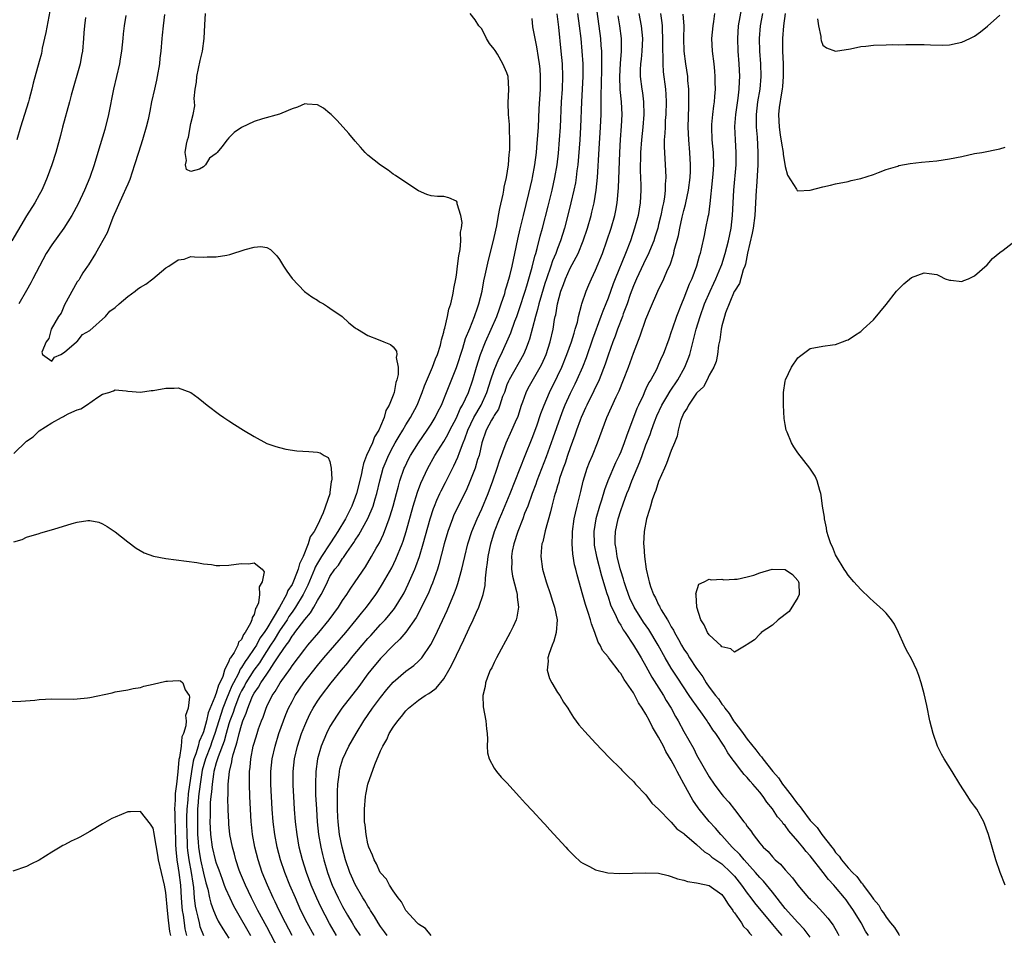
# Model space of a CAD drawing. Units: inches. Extents: x 2628000 to 2631000, y 1497000 to 1500000.
# Drawn here: x 2629118 to 2629274, y 1497803 to 1497948 of the extents above; entities that cross this region are included whole.
import ezdxf

# ---------------------------------------------------------------- set-up
doc = ezdxf.new("R2010")
doc.units = ezdxf.units.IN
doc.header["$MEASUREMENT"] = 0
doc.layers.add('LD26281497_2ft', color=224, linetype='Continuous')

msp = doc.modelspace()

# ---------------------------------------------------------------- linework, layer by layer
at = {"layer": 'LD26281497_2ft'}
for points, elevation in [([(2629122.67, 1497949.33), (2629122.02, 1497945.98), (2629121.48, 1497943.48), (2629121.33, 1497942.67), (2629121, 1497941.39), (2629120.04, 1497937.96), (2629119.83, 1497937), (2629119.42, 1497935.42), (2629119.3, 1497935), (2629118.02, 1497931), (2629117.47, 1497929)], 8034), ([(2629134.67, 1497948.67), (2629134.41, 1497947), (2629134.25, 1497945.75), (2629134.2, 1497945), (2629134.02, 1497943), (2629133.81, 1497941.81), (2629133.71, 1497941), (2629132.73, 1497937), (2629131.96, 1497933), (2629131.36, 1497930.64), (2629130.27, 1497927), (2629129.66, 1497925), (2629128.98, 1497923), (2629128.18, 1497921), (2629127.16, 1497918.84), (2629126.14, 1497917), (2629124.86, 1497915), (2629123, 1497912.38), (2629122.11, 1497911), (2629121.01, 1497909), (2629119.98, 1497907), (2629119.66, 1497906.34), (2629119, 1497905.13), (2629117.79, 1497903)], 8038), ([(2629140.81, 1497948.81), (2629140.58, 1497947), (2629140.45, 1497945.55), (2629140.37, 1497945), (2629140.23, 1497943), (2629140.09, 1497941.91), (2629140.03, 1497941), (2629139.67, 1497939), (2629139.56, 1497938.44), (2629139.22, 1497937), (2629138.78, 1497935), (2629138.47, 1497933.53), (2629138.38, 1497933), (2629138.21, 1497932.21), (2629137.92, 1497931), (2629137.33, 1497929), (2629136.68, 1497927), (2629136.09, 1497925), (2629135.32, 1497922.68), (2629135, 1497921.97), (2629134.72, 1497921.28), (2629134.22, 1497920.22), (2629132.66, 1497916.66), (2629131.73, 1497914.27), (2629129.92, 1497911), (2629128.79, 1497909.21), (2629128.63, 1497909), (2629127.91, 1497907.91), (2629127.34, 1497907), (2629127.24, 1497906.76), (2629127, 1497906.48), (2629125, 1497902.87), (2629124.44, 1497901.56), (2629124.06, 1497901), (2629122.9, 1497899), (2629122.49, 1497897.51), (2629122.1, 1497897), (2629121.39, 1497895.39), (2629121.51, 1497895), (2629123, 1497893.93), (2629123.41, 1497894.59), (2629124.4, 1497895), (2629125, 1497895.35), (2629126.91, 1497897), (2629126.93, 1497897.07), (2629127, 1497897.07), (2629127.85, 1497898.15), (2629129, 1497898.79), (2629131.46, 1497901), (2629132.15, 1497901.85), (2629133, 1497902.45), (2629133.66, 1497903), (2629135, 1497904.17), (2629136.19, 1497905), (2629136.62, 1497905.38), (2629137, 1497905.63), (2629137.86, 1497906.14), (2629138.95, 1497907), (2629141, 1497908.72), (2629141.49, 1497909), (2629143, 1497909.99), (2629143.9, 1497910.1), (2629145, 1497910.49), (2629145.56, 1497910.44), (2629147, 1497910.43), (2629147.54, 1497910.46), (2629149, 1497910.45), (2629150.7, 1497910.7), (2629151.17, 1497910.83), (2629153.6, 1497911.6), (2629155, 1497911.99), (2629156.08, 1497912.08), (2629157, 1497911.91), (2629157.6, 1497911.6), (2629158.22, 1497911), (2629158.6, 1497910.6), (2629159, 1497910.01), (2629159.63, 1497909), (2629160.18, 1497908.18), (2629161.02, 1497907.02), (2629162.97, 1497904.97), (2629164.11, 1497904.11), (2629165, 1497903.58), (2629165.35, 1497903.35), (2629165.98, 1497903), (2629166.61, 1497902.61), (2629167, 1497902.35), (2629168.91, 1497901), (2629170, 1497900), (2629171, 1497899.24), (2629171.13, 1497899.13), (2629171.33, 1497899), (2629173, 1497897.98), (2629174.61, 1497897.39), (2629175.52, 1497897), (2629176.57, 1497896.57), (2629177, 1497896.21), (2629177.53, 1497895.53), (2629177.57, 1497895), (2629177.48, 1497894.52), (2629177.8, 1497893), (2629177.81, 1497891.81), (2629177.6, 1497891), (2629177.42, 1497890.58), (2629177.15, 1497889), (2629177, 1497888.58), (2629176.37, 1497887), (2629175.85, 1497886.15), (2629175.57, 1497885), (2629175, 1497883.67), (2629174.71, 1497883), (2629174.05, 1497881.95), (2629173.72, 1497881), (2629172.79, 1497879), (2629172.28, 1497877.72), (2629172.12, 1497877), (2629171.91, 1497875.91), (2629171.21, 1497873), (2629171, 1497872.41), (2629170.45, 1497871), (2629169.45, 1497869), (2629168.25, 1497867), (2629167.76, 1497866.24), (2629166.96, 1497865.04), (2629165.63, 1497863), (2629165, 1497861.94), (2629164.68, 1497861.32), (2629164.56, 1497861), (2629163.51, 1497858.49), (2629163, 1497857.54), (2629162.73, 1497857), (2629161.55, 1497855), (2629161.34, 1497854.66), (2629161, 1497854.23), (2629160.5, 1497853.5), (2629160.2, 1497853), (2629159, 1497851.24), (2629158.15, 1497849.85), (2629157.58, 1497849), (2629156.3, 1497847), (2629155.82, 1497846.18), (2629154.96, 1497845.04), (2629153.69, 1497843), (2629153.46, 1497842.54), (2629153, 1497841.74), (2629152.76, 1497841.24), (2629152.42, 1497840.42), (2629151.87, 1497839), (2629151.67, 1497838.33), (2629151.16, 1497837), (2629151, 1497836.52), (2629150.57, 1497835), (2629150.24, 1497833.76), (2629149.29, 1497831.29), (2629149, 1497830.36), (2629148.63, 1497829), (2629148.55, 1497828.55), (2629148.34, 1497827), (2629148.25, 1497825.75), (2629148.14, 1497825), (2629148.06, 1497824.06), (2629148.02, 1497823), (2629148.03, 1497821.97), (2629148, 1497821), (2629148.03, 1497820.03), (2629148.09, 1497819), (2629148.37, 1497817), (2629148.85, 1497815), (2629149, 1497814.49), (2629149.41, 1497813.41), (2629149.92, 1497811.92), (2629150.27, 1497811), (2629150.46, 1497810.46), (2629151.13, 1497809), (2629151.74, 1497807.74), (2629152.14, 1497807), (2629154.42, 1497803)], 8040), ([(2629159.56, 1497799.56), (2629157, 1497804.4), (2629155.6, 1497807), (2629154.57, 1497809), (2629153.61, 1497811), (2629152.84, 1497812.84), (2629152.65, 1497813.35), (2629152.11, 1497815), (2629151.89, 1497815.89), (2629151.56, 1497817), (2629151.17, 1497819), (2629151, 1497820.65), (2629150.97, 1497821), (2629150.88, 1497822.88), (2629150.85, 1497824.85), (2629150.87, 1497825.13), (2629150.9, 1497827), (2629151.09, 1497829), (2629151.48, 1497830.52), (2629151.53, 1497831), (2629151.67, 1497831.67), (2629152.08, 1497833), (2629152.32, 1497833.68), (2629152.62, 1497835), (2629153, 1497836.34), (2629153.23, 1497837), (2629153.76, 1497838.24), (2629153.99, 1497839), (2629154.63, 1497840.63), (2629154.8, 1497841), (2629155, 1497841.38), (2629155.67, 1497842.33), (2629156.05, 1497843), (2629157, 1497844.38), (2629157.44, 1497845), (2629158.17, 1497846.17), (2629158.72, 1497847), (2629159, 1497847.46), (2629160.06, 1497849), (2629160.48, 1497849.52), (2629161, 1497850.41), (2629161.27, 1497850.73), (2629161.46, 1497851), (2629163, 1497853.05), (2629163.9, 1497854.1), (2629164.43, 1497855), (2629165, 1497856.04), (2629165.58, 1497857), (2629166.1, 1497857.9), (2629166.58, 1497859), (2629167, 1497859.84), (2629167.77, 1497861), (2629168.33, 1497861.67), (2629169, 1497862.7), (2629169.13, 1497862.87), (2629169.66, 1497863.66), (2629170.77, 1497865.23), (2629171, 1497865.61), (2629171.57, 1497866.43), (2629172.99, 1497869.01), (2629173.81, 1497871), (2629174.14, 1497872.14), (2629174.41, 1497873), (2629174.88, 1497875), (2629175.43, 1497877), (2629175.87, 1497878.13), (2629176.25, 1497879), (2629177, 1497880.44), (2629177.31, 1497881), (2629177.92, 1497882.08), (2629178.5, 1497883), (2629179, 1497883.84), (2629179.74, 1497885), (2629180.81, 1497887), (2629181.61, 1497889), (2629181.97, 1497890.03), (2629183.24, 1497893), (2629183.71, 1497894.29), (2629184.01, 1497895), (2629184.47, 1497896.47), (2629184.61, 1497897), (2629184.66, 1497897.34), (2629185, 1497898.55), (2629185.08, 1497898.92), (2629185.15, 1497899.15), (2629185.59, 1497901), (2629185.83, 1497902.17), (2629186.1, 1497903), (2629186.44, 1497904.44), (2629186.54, 1497905), (2629186.58, 1497905.42), (2629186.91, 1497907), (2629187, 1497907.54), (2629187.2, 1497909), (2629187.38, 1497910.62), (2629187.6, 1497911.6), (2629187.69, 1497913), (2629187.65, 1497914.35), (2629187.8, 1497915), (2629187.89, 1497915.89), (2629187.68, 1497917), (2629187.14, 1497918.86), (2629187.14, 1497919), (2629187.11, 1497919.11), (2629187, 1497919.28), (2629185.79, 1497919.79), (2629185, 1497919.99), (2629183.99, 1497919.99), (2629183, 1497920.09), (2629182.33, 1497920.33), (2629181, 1497920.89), (2629179, 1497922.22), (2629177.35, 1497923.35), (2629177, 1497923.57), (2629176.18, 1497924.18), (2629174.99, 1497924.99), (2629173, 1497926.55), (2629172.55, 1497927), (2629171.82, 1497927.82), (2629171, 1497928.77), (2629170, 1497930), (2629169.11, 1497931), (2629168.09, 1497932.09), (2629167.18, 1497933), (2629167, 1497933.17), (2629165.97, 1497933.97), (2629165, 1497934.54), (2629163.37, 1497934.63), (2629163, 1497934.69), (2629161.84, 1497934.16), (2629161, 1497933.87), (2629160.4, 1497933.6), (2629159, 1497933.02), (2629156.3, 1497932.3), (2629155, 1497931.89), (2629153, 1497930.91), (2629151.85, 1497930.15), (2629151, 1497929.3), (2629150.72, 1497929), (2629149.88, 1497927.88), (2629149.16, 1497927), (2629149, 1497926.82), (2629147.93, 1497926.06), (2629147.3, 1497925), (2629147, 1497924.71), (2629146.36, 1497924.36), (2629145, 1497923.96), (2629144.27, 1497924.27), (2629144.13, 1497925), (2629144.28, 1497925.72), (2629144.08, 1497927), (2629144.27, 1497928.27), (2629144.46, 1497929), (2629144.59, 1497929.41), (2629145, 1497931.55), (2629145.35, 1497933), (2629145.63, 1497934.37), (2629145.55, 1497935), (2629145.51, 1497935.51), (2629145.69, 1497937), (2629145.87, 1497938.13), (2629145.91, 1497939), (2629146.45, 1497941.55), (2629146.84, 1497943), (2629147.11, 1497945), (2629147.19, 1497947.19), (2629147.32, 1497949)], 8042), ([(2629161.02, 1497803), (2629159.97, 1497805), (2629158.98, 1497807), (2629158.35, 1497808.35), (2629158.02, 1497809), (2629157.11, 1497811), (2629156.28, 1497813), (2629155.61, 1497815), (2629155.12, 1497817), (2629154.76, 1497819), (2629154.57, 1497820.57), (2629154.53, 1497821), (2629154.4, 1497823), (2629154.31, 1497825), (2629154.25, 1497827), (2629154.26, 1497828.26), (2629154.28, 1497829), (2629154.36, 1497829.64), (2629154.48, 1497831), (2629154.87, 1497833), (2629155, 1497833.48), (2629155.47, 1497835), (2629155.71, 1497835.71), (2629156.17, 1497837), (2629156.4, 1497837.6), (2629156.88, 1497839), (2629157, 1497839.27), (2629157.85, 1497841), (2629158.33, 1497841.67), (2629159.11, 1497843), (2629160.73, 1497845.27), (2629161, 1497845.7), (2629163, 1497848.37), (2629163.51, 1497849), (2629165.22, 1497851), (2629166.88, 1497853), (2629168.32, 1497855), (2629169, 1497856.05), (2629169.65, 1497857), (2629170.18, 1497857.82), (2629171, 1497859.01), (2629172.6, 1497861.4), (2629173.58, 1497863), (2629174.32, 1497864.32), (2629174.82, 1497865.18), (2629175.46, 1497866.54), (2629175.97, 1497867.97), (2629176.38, 1497869), (2629176.54, 1497869.46), (2629177, 1497871), (2629177.53, 1497873), (2629177.83, 1497874.17), (2629178.07, 1497875), (2629178.75, 1497877), (2629178.82, 1497877.18), (2629179.47, 1497878.53), (2629179.72, 1497879), (2629180.98, 1497881.02), (2629182.37, 1497883), (2629183, 1497883.98), (2629183.62, 1497885), (2629184.07, 1497885.93), (2629184.62, 1497887), (2629185.43, 1497889), (2629187, 1497892.93), (2629188.02, 1497896.02), (2629188.46, 1497897.54), (2629189.12, 1497899.12), (2629189.87, 1497901), (2629190.36, 1497902.36), (2629190.56, 1497903), (2629191.06, 1497905), (2629191.34, 1497906.66), (2629191.56, 1497907.56), (2629191.85, 1497909), (2629192.08, 1497909.92), (2629192.84, 1497912.84), (2629193, 1497913.51), (2629193.39, 1497915.39), (2629193.68, 1497917), (2629193.87, 1497918.13), (2629194.39, 1497920.39), (2629194.49, 1497921), (2629194.54, 1497921.46), (2629194.93, 1497923), (2629195.24, 1497925), (2629195.36, 1497926.64), (2629195.4, 1497927), (2629195.43, 1497927.43), (2629195.48, 1497929), (2629195.42, 1497930.58), (2629195.42, 1497931.42), (2629195.27, 1497933), (2629195.19, 1497934.81), (2629195.29, 1497937), (2629195.17, 1497939), (2629195, 1497939.6), (2629194.37, 1497941), (2629193.48, 1497942.52), (2629193.11, 1497943.11), (2629193, 1497943.32), (2629192.23, 1497944.23), (2629191.78, 1497945), (2629191, 1497946.53), (2629190.57, 1497947), (2629189.99, 1497947.99), (2629189.2, 1497949)], 8044), ([(2629168.02, 1497803), (2629167.64, 1497803.64), (2629166.9, 1497804.9), (2629166.21, 1497806.21), (2629165.54, 1497807.54), (2629164.91, 1497808.91), (2629164.03, 1497811), (2629163.29, 1497813), (2629162.65, 1497815), (2629162.14, 1497817), (2629161.79, 1497819), (2629161.55, 1497821), (2629161.39, 1497823), (2629161.27, 1497825), (2629161.18, 1497826.82), (2629161.17, 1497829), (2629161.39, 1497831), (2629161.86, 1497833), (2629162.51, 1497835), (2629163, 1497836.26), (2629163.31, 1497837), (2629163.86, 1497838.14), (2629164.33, 1497839), (2629165, 1497840.09), (2629165.63, 1497841), (2629167.17, 1497843), (2629168.8, 1497845), (2629169.81, 1497846.19), (2629170.42, 1497847), (2629172.1, 1497849), (2629173, 1497850.04), (2629173.47, 1497850.53), (2629175, 1497852.23), (2629175.72, 1497853), (2629176.32, 1497853.68), (2629177.21, 1497854.79), (2629178.58, 1497857), (2629178.73, 1497857.27), (2629179.38, 1497858.62), (2629180.4, 1497861), (2629180.58, 1497861.42), (2629181.15, 1497863), (2629181.76, 1497865), (2629182.84, 1497869), (2629183.37, 1497870.63), (2629183.51, 1497871), (2629183.93, 1497871.93), (2629184.38, 1497873), (2629184.58, 1497873.42), (2629185.27, 1497874.73), (2629186.61, 1497877.39), (2629187.24, 1497878.76), (2629187.47, 1497879.47), (2629188.07, 1497881), (2629188.36, 1497881.64), (2629188.81, 1497883), (2629189.78, 1497885), (2629190.9, 1497887), (2629191.81, 1497889), (2629192.47, 1497891), (2629193, 1497892.53), (2629193.7, 1497894.3), (2629194.07, 1497895), (2629195.6, 1497898.4), (2629196.26, 1497900.26), (2629196.55, 1497901), (2629197, 1497902.28), (2629197.87, 1497905), (2629198.12, 1497905.88), (2629198.48, 1497907), (2629199, 1497908.8), (2629199.42, 1497910.58), (2629199.56, 1497911), (2629199.78, 1497911.78), (2629200.25, 1497913.75), (2629200.6, 1497915), (2629201.51, 1497918.49), (2629202.13, 1497921), (2629202.58, 1497923), (2629202.92, 1497925), (2629203.14, 1497926.86), (2629203.33, 1497929), (2629203.46, 1497931), (2629203.64, 1497935), (2629203.78, 1497937), (2629203.85, 1497939), (2629203.77, 1497941), (2629203.59, 1497943), (2629203.19, 1497946.81), (2629202.93, 1497948.93)], 8048), ([(2629206.17, 1497949), (2629206.43, 1497947), (2629206.67, 1497945), (2629206.85, 1497943), (2629206.99, 1497940.99), (2629207, 1497939), (2629206.79, 1497935), (2629206.64, 1497931), (2629206.51, 1497929), (2629206.2, 1497925), (2629206.07, 1497924.07), (2629205.96, 1497923), (2629205.84, 1497922.16), (2629205.6, 1497921), (2629205.13, 1497919), (2629204.71, 1497917.29), (2629204.12, 1497915), (2629203.49, 1497913), (2629203, 1497911.77), (2629202.72, 1497911), (2629202.2, 1497909.8), (2629201.94, 1497909), (2629201.24, 1497907), (2629201, 1497906.24), (2629200.46, 1497904.46), (2629200.05, 1497903), (2629199.86, 1497902.14), (2629199.51, 1497901), (2629198.58, 1497897.42), (2629198.43, 1497897), (2629198.02, 1497896.02), (2629197.64, 1497895), (2629195.34, 1497891), (2629195.23, 1497890.77), (2629195, 1497890.2), (2629194.59, 1497889), (2629194.32, 1497888.32), (2629193.9, 1497887), (2629193.67, 1497886.33), (2629193, 1497885.32), (2629192.89, 1497885.11), (2629192.58, 1497884.58), (2629191.71, 1497883), (2629191, 1497881), (2629190.58, 1497879), (2629190.36, 1497878.36), (2629189.96, 1497877), (2629189.13, 1497874.87), (2629188.53, 1497873.47), (2629187.29, 1497871), (2629186.56, 1497869.44), (2629186.38, 1497869), (2629185.67, 1497867), (2629185.08, 1497865), (2629184.24, 1497861.76), (2629183.99, 1497861), (2629183.21, 1497858.79), (2629183, 1497858.3), (2629182.63, 1497857.37), (2629181.5, 1497855), (2629180.63, 1497853.37), (2629179, 1497851.05), (2629178.07, 1497849.93), (2629177, 1497848.94), (2629175, 1497846.87), (2629173.45, 1497845), (2629173, 1497844.42), (2629171.54, 1497842.46), (2629168.87, 1497839), (2629168.11, 1497837.89), (2629167.53, 1497837), (2629167, 1497836.09), (2629166.44, 1497835), (2629166, 1497834), (2629165.6, 1497833), (2629165.01, 1497831), (2629164.74, 1497829), (2629164.69, 1497827), (2629164.73, 1497825.27), (2629164.84, 1497823), (2629164.98, 1497821.02), (2629165.2, 1497819), (2629165.54, 1497817), (2629165.82, 1497815.82), (2629166.02, 1497815), (2629166.62, 1497813), (2629167.26, 1497811.26), (2629167.36, 1497811), (2629168.28, 1497809), (2629169, 1497807.6), (2629169.79, 1497806.21), (2629170.49, 1497805), (2629171, 1497804.17), (2629171.75, 1497803)], 8050), ([(2629176.06, 1497803), (2629175.62, 1497803.62), (2629175, 1497804.43), (2629174.62, 1497805), (2629174.04, 1497806.04), (2629173.42, 1497807), (2629173.27, 1497807.27), (2629173, 1497807.66), (2629172.51, 1497808.51), (2629172.21, 1497809), (2629171, 1497811.07), (2629170.4, 1497812.4), (2629170.15, 1497813), (2629169.46, 1497815), (2629168.9, 1497817), (2629168.5, 1497819), (2629168.27, 1497821), (2629168.23, 1497821.77), (2629168.2, 1497823), (2629168.21, 1497824.21), (2629168.18, 1497825), (2629168.19, 1497825.81), (2629168.24, 1497827), (2629168.44, 1497828.44), (2629168.49, 1497829), (2629168.58, 1497829.42), (2629169.05, 1497831), (2629170, 1497833), (2629171.12, 1497835), (2629172.36, 1497837), (2629173.74, 1497839), (2629175, 1497840.71), (2629176.02, 1497841.98), (2629177, 1497843.11), (2629179, 1497844.84), (2629180.24, 1497845.76), (2629181, 1497846.45), (2629181.51, 1497847), (2629182.94, 1497849.06), (2629183.62, 1497850.38), (2629185.52, 1497854.48), (2629186.71, 1497857.29), (2629187, 1497858.13), (2629187.24, 1497858.76), (2629187.86, 1497861), (2629188.09, 1497861.91), (2629188.32, 1497863), (2629188.83, 1497865), (2629189.46, 1497867), (2629190.28, 1497869), (2629191, 1497870.56), (2629192.01, 1497873), (2629192.76, 1497875), (2629193.47, 1497877), (2629193.83, 1497878.17), (2629194.9, 1497881), (2629195.79, 1497883), (2629196.34, 1497884.34), (2629196.75, 1497885.25), (2629197.29, 1497887), (2629197.49, 1497887.49), (2629198.03, 1497889), (2629198.36, 1497889.64), (2629200.28, 1497893), (2629200.52, 1497893.48), (2629201.2, 1497895), (2629201.85, 1497897), (2629202.3, 1497899), (2629202.55, 1497900.55), (2629202.64, 1497901), (2629202.71, 1497901.29), (2629203, 1497903), (2629203.55, 1497905), (2629203.94, 1497906.06), (2629204.25, 1497907), (2629205, 1497908.67), (2629206.26, 1497911), (2629207.08, 1497913), (2629207.73, 1497915), (2629208.3, 1497917), (2629208.45, 1497917.55), (2629208.78, 1497919), (2629209.12, 1497921), (2629209.32, 1497923), (2629209.58, 1497927.58), (2629209.82, 1497931), (2629209.89, 1497933), (2629209.92, 1497934.08), (2629209.9, 1497935.9), (2629209.98, 1497938.02), (2629210.02, 1497940.02), (2629210.03, 1497941), (2629209.99, 1497942.01), (2629209.99, 1497943), (2629209.93, 1497943.93), (2629209.83, 1497945), (2629209.28, 1497949.28)], 8052), ([(2629183, 1497803), (2629182.1, 1497804.1), (2629181, 1497804.81), (2629180.91, 1497804.91), (2629180.8, 1497805), (2629179, 1497806.99), (2629178.33, 1497808.33), (2629177.77, 1497809), (2629177, 1497810.08), (2629176.42, 1497811), (2629175.93, 1497811.93), (2629175, 1497812.92), (2629174.95, 1497813), (2629174.36, 1497814.36), (2629173.98, 1497815), (2629173.74, 1497815.74), (2629173.16, 1497817), (2629173, 1497817.54), (2629172.7, 1497819), (2629172.54, 1497820.54), (2629172.48, 1497821), (2629172.47, 1497823), (2629172.63, 1497825), (2629172.67, 1497825.33), (2629172.98, 1497827), (2629174.1, 1497830.1), (2629175, 1497832.23), (2629175.35, 1497833), (2629175.97, 1497834.03), (2629176.37, 1497835), (2629177, 1497836.02), (2629177.71, 1497837), (2629178.33, 1497837.67), (2629179, 1497838.58), (2629179.23, 1497838.77), (2629179.43, 1497839), (2629181, 1497840.28), (2629182.05, 1497841), (2629182.66, 1497841.34), (2629183, 1497841.61), (2629183.82, 1497842.18), (2629185, 1497843.65), (2629185.83, 1497845), (2629186.25, 1497845.75), (2629187, 1497847.38), (2629188.19, 1497849.81), (2629189, 1497851.67), (2629189.67, 1497853), (2629190.19, 1497854.19), (2629190.57, 1497855), (2629191.22, 1497857), (2629191.55, 1497858.45), (2629191.58, 1497859.58), (2629191.77, 1497861), (2629191.94, 1497862.06), (2629192.02, 1497863), (2629192.45, 1497865), (2629193.05, 1497867), (2629193.83, 1497869), (2629194.18, 1497869.82), (2629195.5, 1497873), (2629197.88, 1497879), (2629199, 1497881.76), (2629199.71, 1497883.71), (2629200.36, 1497885.64), (2629200.9, 1497887), (2629201.75, 1497889), (2629203, 1497891.56), (2629203.67, 1497893), (2629204.5, 1497895), (2629205.23, 1497897), (2629205.61, 1497898.39), (2629205.82, 1497899), (2629206.14, 1497900.14), (2629206.32, 1497901), (2629206.79, 1497902.79), (2629206.84, 1497903), (2629207.51, 1497905), (2629207.95, 1497906.05), (2629208.37, 1497907), (2629209, 1497908.32), (2629210.1, 1497911), (2629210.83, 1497913), (2629211.5, 1497915), (2629212.06, 1497917), (2629212.22, 1497917.78), (2629212.42, 1497919), (2629212.64, 1497921.36), (2629212.85, 1497927), (2629212.97, 1497929.03), (2629213.12, 1497931.12), (2629213.21, 1497933), (2629213.13, 1497935), (2629212.94, 1497936.94), (2629212.85, 1497939), (2629212.95, 1497941.05), (2629213.11, 1497943), (2629213.11, 1497945), (2629212.86, 1497947), (2629212.59, 1497948.59)], 8054), ([(2629215.89, 1497949), (2629216.26, 1497947), (2629216.44, 1497945), (2629216.36, 1497943), (2629216.24, 1497941.76), (2629216.14, 1497941), (2629216.08, 1497940.08), (2629216.08, 1497939), (2629216.34, 1497937), (2629216.43, 1497936.43), (2629216.63, 1497935), (2629216.68, 1497933), (2629216.5, 1497931), (2629216.27, 1497929), (2629216.12, 1497927), (2629216.12, 1497925.88), (2629216.1, 1497925), (2629216.1, 1497924.1), (2629216.2, 1497921.8), (2629216.21, 1497921), (2629216.08, 1497919), (2629215.74, 1497917), (2629215.2, 1497915), (2629214.53, 1497913), (2629213.76, 1497911), (2629212.13, 1497907), (2629211.82, 1497906.18), (2629211, 1497903.89), (2629210.65, 1497903), (2629210.17, 1497901.83), (2629209.88, 1497901), (2629208.56, 1497897.44), (2629207.52, 1497894.48), (2629206.93, 1497893), (2629206.06, 1497891), (2629205.72, 1497890.28), (2629205, 1497888.84), (2629204.17, 1497887), (2629203.84, 1497886.16), (2629203.4, 1497885), (2629202.25, 1497881.75), (2629201.19, 1497878.81), (2629199.74, 1497875), (2629199.55, 1497874.45), (2629198.98, 1497872.98), (2629198.28, 1497871), (2629197.8, 1497869.8), (2629197.52, 1497869), (2629196.72, 1497867), (2629196.07, 1497865), (2629195.84, 1497863.84), (2629195.71, 1497863), (2629195.76, 1497862.24), (2629195.74, 1497861), (2629195.89, 1497859.89), (2629196.52, 1497857.48), (2629196.61, 1497857), (2629196.6, 1497856.6), (2629196.83, 1497855), (2629196.58, 1497853.42), (2629196.45, 1497853), (2629195.96, 1497851.96), (2629195.53, 1497851), (2629193.37, 1497847), (2629193.26, 1497846.74), (2629193, 1497846.25), (2629192.6, 1497845.41), (2629192.37, 1497845), (2629191.91, 1497843.91), (2629191.59, 1497843), (2629191.54, 1497842.45), (2629191.18, 1497841), (2629191.24, 1497839.24), (2629191.64, 1497837), (2629191.76, 1497835.76), (2629191.86, 1497835), (2629191.92, 1497834.08), (2629191.88, 1497833), (2629191.93, 1497831.93), (2629192.18, 1497831), (2629193, 1497829.53), (2629193.36, 1497829), (2629194.08, 1497828.08), (2629195, 1497827.16), (2629197, 1497824.97), (2629197.92, 1497823.92), (2629199, 1497822.79), (2629200.81, 1497820.81), (2629201, 1497820.63), (2629201.77, 1497819.77), (2629204.34, 1497817), (2629204.65, 1497816.65), (2629205.64, 1497815.64), (2629206.66, 1497814.66), (2629207, 1497814.45), (2629208.07, 1497813.93), (2629209, 1497813.39), (2629210.95, 1497812.95), (2629212.83, 1497812.83), (2629214.86, 1497812.86), (2629217, 1497812.94), (2629219, 1497812.86), (2629220.49, 1497812.49), (2629221, 1497812.38), (2629221.99, 1497811.99), (2629223, 1497811.76), (2629223.57, 1497811.57), (2629225, 1497811.38), (2629225.28, 1497811.28), (2629227, 1497810.94), (2629229, 1497809.49), (2629229.37, 1497809), (2629229.98, 1497807.98), (2629230.72, 1497807), (2629230.82, 1497806.82), (2629231, 1497806.61), (2629232.13, 1497805), (2629232.45, 1497804.45), (2629233, 1497803.91), (2629233.39, 1497803.39), (2629233.76, 1497803)], 8056), ([(2629219.28, 1497949), (2629219.5, 1497947.5), (2629219.55, 1497947), (2629219.56, 1497946.44), (2629219.62, 1497945), (2629219.6, 1497943), (2629219.64, 1497942.36), (2629219.64, 1497941), (2629219.73, 1497939.73), (2629220.08, 1497937), (2629220.15, 1497936.15), (2629220.2, 1497935), (2629220.15, 1497933), (2629220.06, 1497932.06), (2629220.01, 1497931), (2629219.99, 1497930.01), (2629219.89, 1497929), (2629219.87, 1497927.86), (2629220.11, 1497924.11), (2629220.13, 1497923), (2629220.04, 1497921.96), (2629220.03, 1497921), (2629219.91, 1497919.91), (2629219.75, 1497919), (2629219.61, 1497918.39), (2629219.35, 1497917), (2629219, 1497915.58), (2629218.85, 1497915), (2629218.41, 1497913.59), (2629218.22, 1497913), (2629217.3, 1497910.7), (2629217, 1497910.16), (2629215.48, 1497907), (2629215, 1497905.87), (2629214.5, 1497904.5), (2629214.01, 1497903), (2629213.41, 1497901.41), (2629213.27, 1497901), (2629212.48, 1497899), (2629212.1, 1497897.9), (2629211.74, 1497897), (2629211, 1497894.88), (2629210.54, 1497893.46), (2629209.57, 1497891), (2629208.76, 1497889.24), (2629207.65, 1497887), (2629207.45, 1497886.55), (2629207, 1497885.61), (2629206.74, 1497885), (2629206.59, 1497884.59), (2629206.01, 1497883), (2629205.76, 1497882.24), (2629205, 1497880.23), (2629204.58, 1497879), (2629204.2, 1497877.8), (2629203.9, 1497877), (2629203.34, 1497875.34), (2629203.19, 1497874.81), (2629203, 1497874.22), (2629202.72, 1497873.28), (2629202.62, 1497873), (2629202.46, 1497872.46), (2629202.08, 1497871), (2629201.89, 1497870.11), (2629201.06, 1497867.06), (2629200.66, 1497865.34), (2629200.54, 1497865), (2629200.46, 1497864.47), (2629200.34, 1497863), (2629200.61, 1497861), (2629201.2, 1497859), (2629201.88, 1497857), (2629202.13, 1497856.13), (2629202.53, 1497855), (2629202.94, 1497853), (2629202.81, 1497851), (2629202.41, 1497849.59), (2629202.15, 1497849), (2629201.66, 1497847.66), (2629201.49, 1497847), (2629201.54, 1497846.46), (2629201.38, 1497845), (2629201.72, 1497843.72), (2629202.09, 1497843), (2629203, 1497841.5), (2629203.35, 1497841), (2629203.97, 1497839.97), (2629204.62, 1497839), (2629205, 1497838.36), (2629205.52, 1497837.53), (2629206.38, 1497836.38), (2629207.31, 1497835.31), (2629209, 1497833.45), (2629211.18, 1497831.18), (2629213, 1497829.38), (2629213.18, 1497829.18), (2629213.37, 1497829), (2629214.18, 1497828.18), (2629215, 1497827.4), (2629215.17, 1497827.17), (2629215.35, 1497827), (2629217, 1497825.28), (2629217.95, 1497823.95), (2629219, 1497823.01), (2629220.92, 1497821), (2629221, 1497820.95), (2629221.89, 1497819.89), (2629223, 1497819.16), (2629223.07, 1497819.07), (2629225, 1497817.42), (2629226.25, 1497816.25), (2629227, 1497815.86), (2629227.43, 1497815.43), (2629229, 1497814.35), (2629230.45, 1497813), (2629231, 1497812.42), (2629232.12, 1497811), (2629233, 1497809.73), (2629233.57, 1497809), (2629234.17, 1497808.17), (2629237, 1497804.77), (2629237.79, 1497803.79), (2629238.48, 1497803)], 8058), ([(2629243, 1497802.74), (2629242.02, 1497804.02), (2629241, 1497805.07), (2629239, 1497807.3), (2629237, 1497809.88), (2629235.61, 1497811.61), (2629235, 1497812.22), (2629234.35, 1497813), (2629232.52, 1497815), (2629231.83, 1497815.83), (2629230.62, 1497817), (2629229, 1497818.84), (2629228.84, 1497819), (2629228, 1497820), (2629227, 1497821.06), (2629225.4, 1497823), (2629225.23, 1497823.23), (2629224.42, 1497824.42), (2629223, 1497827.05), (2629222.28, 1497828.28), (2629221.93, 1497829), (2629221.6, 1497829.6), (2629221, 1497830.77), (2629220.16, 1497832.16), (2629219.75, 1497833), (2629219, 1497834.42), (2629218.02, 1497836.02), (2629217.55, 1497837), (2629217, 1497838.04), (2629216.42, 1497839), (2629215.84, 1497839.84), (2629215.25, 1497841), (2629215, 1497841.43), (2629213.94, 1497843), (2629213.54, 1497843.54), (2629213, 1497844.48), (2629212.74, 1497844.74), (2629212.59, 1497845), (2629211.38, 1497846.62), (2629211.05, 1497847.05), (2629211, 1497847.13), (2629210.12, 1497848.12), (2629209.74, 1497849), (2629209.45, 1497849.45), (2629208.93, 1497851), (2629208.36, 1497852.36), (2629208.23, 1497853), (2629207.87, 1497854.13), (2629207.41, 1497855.41), (2629207, 1497856.92), (2629206.09, 1497860.09), (2629205.89, 1497861), (2629205.7, 1497861.7), (2629205.42, 1497863.42), (2629205.3, 1497865), (2629205.37, 1497866.63), (2629205.37, 1497867), (2629205.65, 1497869), (2629205.87, 1497869.87), (2629206.11, 1497871), (2629206.7, 1497873.3), (2629207.07, 1497874.93), (2629207.71, 1497877), (2629208.07, 1497877.93), (2629208.52, 1497879), (2629209.33, 1497881), (2629210.07, 1497883), (2629210.83, 1497885), (2629212.27, 1497888.27), (2629212.74, 1497889.26), (2629213.45, 1497891), (2629214.21, 1497893), (2629215, 1497895.22), (2629216.06, 1497897.94), (2629217, 1497900.58), (2629217.69, 1497902.31), (2629218.87, 1497905), (2629219.83, 1497907), (2629220.42, 1497908.42), (2629220.8, 1497909.2), (2629221.38, 1497911), (2629221.48, 1497911.48), (2629222.14, 1497913.86), (2629222.36, 1497915), (2629222.75, 1497916.75), (2629223, 1497917.77), (2629223.26, 1497918.74), (2629223.32, 1497919), (2629223.73, 1497921), (2629223.97, 1497923), (2629224.02, 1497924.02), (2629224.04, 1497925), (2629223.96, 1497927), (2629223.8, 1497929), (2629223.7, 1497931), (2629223.76, 1497934.24), (2629223.8, 1497935), (2629223.8, 1497935.8), (2629223.77, 1497937), (2629223.64, 1497938.36), (2629223.6, 1497939), (2629223.3, 1497941), (2629223.04, 1497943), (2629222.99, 1497945.01), (2629223.02, 1497947.02), (2629222.88, 1497948.88)], 8060), ([(2629227.84, 1497949), (2629227.7, 1497947.7), (2629227.58, 1497947), (2629227.39, 1497945), (2629227.45, 1497943), (2629227.71, 1497941), (2629227.84, 1497939.84), (2629227.91, 1497939), (2629227.9, 1497938.1), (2629227.93, 1497937), (2629227.86, 1497935.86), (2629227.77, 1497935), (2629227.66, 1497934.34), (2629227.51, 1497933), (2629227.38, 1497931.38), (2629227.34, 1497931), (2629227.42, 1497929), (2629227.62, 1497927), (2629227.67, 1497925), (2629227.58, 1497923.58), (2629227.49, 1497922.51), (2629227.11, 1497918.89), (2629226.87, 1497917.13), (2629226.79, 1497916.79), (2629226.44, 1497915), (2629226.18, 1497913.82), (2629225.74, 1497911.74), (2629225.55, 1497911), (2629225.42, 1497910.58), (2629224.97, 1497908.97), (2629224.23, 1497907), (2629223.85, 1497906.15), (2629223.43, 1497905), (2629223, 1497903.9), (2629222.61, 1497903), (2629221.81, 1497901), (2629221.13, 1497899), (2629221, 1497898.57), (2629220.6, 1497897.4), (2629219.71, 1497895), (2629219.48, 1497894.52), (2629219, 1497893.4), (2629218.64, 1497892.64), (2629217.77, 1497891), (2629217.46, 1497890.54), (2629217, 1497889.55), (2629216.81, 1497889.19), (2629216.53, 1497888.53), (2629215.79, 1497887), (2629215.55, 1497886.45), (2629213.91, 1497882.09), (2629213.56, 1497881), (2629213, 1497879.58), (2629212.75, 1497879), (2629212.18, 1497877.82), (2629210.96, 1497875), (2629210.41, 1497873.59), (2629209.95, 1497871.95), (2629209.64, 1497871), (2629209.07, 1497869), (2629208.74, 1497867), (2629208.8, 1497865), (2629208.82, 1497864.82), (2629209.17, 1497863), (2629209.96, 1497859.96), (2629210.82, 1497857.18), (2629210.89, 1497856.9), (2629211, 1497856.62), (2629211.39, 1497855.39), (2629211.56, 1497855), (2629212.13, 1497853.87), (2629212.65, 1497852.65), (2629213, 1497852.12), (2629213.39, 1497851.39), (2629213.69, 1497851), (2629215.02, 1497849), (2629215.75, 1497847.75), (2629216.23, 1497847), (2629217, 1497845.68), (2629217.94, 1497843.94), (2629219.77, 1497841), (2629220.21, 1497840.21), (2629220.96, 1497839), (2629221.68, 1497837.68), (2629222.09, 1497837), (2629223, 1497835.3), (2629224.55, 1497832.55), (2629225, 1497831.64), (2629227, 1497828.14), (2629227.78, 1497827), (2629229, 1497825.33), (2629229.28, 1497825), (2629230.11, 1497824.11), (2629230.99, 1497822.99), (2629232.5, 1497821), (2629232.73, 1497820.73), (2629233, 1497820.29), (2629233.57, 1497819.57), (2629233.94, 1497819), (2629235, 1497817.65), (2629235.54, 1497817), (2629236.31, 1497816.31), (2629237, 1497815.45), (2629237.45, 1497815), (2629238.29, 1497814.29), (2629239, 1497813.41), (2629240.17, 1497812.17), (2629241, 1497810.99), (2629242.73, 1497809), (2629242.87, 1497808.87), (2629243, 1497808.72), (2629243.86, 1497807.86), (2629245, 1497806.65), (2629245.77, 1497805.77), (2629246.63, 1497804.63), (2629247.35, 1497803.35), (2629247.52, 1497803)], 8062), ([(2629252.2, 1497803), (2629251.72, 1497803.72), (2629251.06, 1497805), (2629249.84, 1497807), (2629249, 1497808.21), (2629248.65, 1497808.65), (2629248.39, 1497809), (2629247, 1497810.66), (2629246.71, 1497811), (2629245.88, 1497811.88), (2629245.06, 1497813), (2629243, 1497815.64), (2629242.33, 1497816.33), (2629241.82, 1497817), (2629241, 1497817.97), (2629239.58, 1497819.58), (2629239, 1497820.42), (2629238.72, 1497820.72), (2629238.54, 1497821), (2629237.82, 1497821.82), (2629237, 1497823.07), (2629236.1, 1497824.1), (2629235.53, 1497825), (2629235, 1497825.69), (2629233.89, 1497827), (2629233.46, 1497827.46), (2629233, 1497828.03), (2629232.51, 1497828.51), (2629232.15, 1497829), (2629231, 1497830.52), (2629230.78, 1497830.78), (2629230.65, 1497831), (2629229.94, 1497831.94), (2629229.37, 1497833), (2629228.04, 1497835), (2629227.58, 1497835.58), (2629227, 1497836.52), (2629226.79, 1497836.79), (2629226.68, 1497837), (2629225.95, 1497838.05), (2629225, 1497839.37), (2629224.3, 1497840.3), (2629223.85, 1497841), (2629221.91, 1497843.91), (2629221.21, 1497845), (2629221, 1497845.34), (2629220.03, 1497847), (2629218.93, 1497849), (2629217.45, 1497851.45), (2629216.63, 1497852.63), (2629215.11, 1497855), (2629214.44, 1497856.44), (2629214.21, 1497857), (2629213.8, 1497858.2), (2629213.54, 1497859), (2629213.44, 1497859.44), (2629213, 1497860.77), (2629212.91, 1497861.09), (2629212.45, 1497863), (2629212.27, 1497864.27), (2629212.12, 1497865), (2629212.12, 1497865.88), (2629212.16, 1497867), (2629212.59, 1497869), (2629213, 1497870.3), (2629213.37, 1497871.37), (2629213.99, 1497873), (2629214.3, 1497873.7), (2629214.78, 1497875), (2629215.6, 1497877), (2629216.02, 1497877.98), (2629216.38, 1497879), (2629217, 1497880.67), (2629217.66, 1497882.34), (2629217.87, 1497883), (2629218.35, 1497884.35), (2629218.71, 1497885.29), (2629219.5, 1497887), (2629220.28, 1497888.28), (2629220.81, 1497889.19), (2629222.04, 1497891), (2629223.17, 1497893), (2629223.69, 1497894.31), (2629223.92, 1497895), (2629224.94, 1497899), (2629225.55, 1497901), (2629226.27, 1497903), (2629227.13, 1497905), (2629227.72, 1497906.28), (2629228.06, 1497907), (2629228.86, 1497908.86), (2629229, 1497909.25), (2629229.55, 1497911), (2629230.05, 1497913), (2629230.46, 1497915), (2629230.71, 1497917), (2629230.91, 1497921), (2629231.26, 1497925), (2629231.29, 1497927), (2629231.15, 1497929), (2629231.08, 1497931.08), (2629231.24, 1497933), (2629231.59, 1497935.59), (2629231.74, 1497937), (2629231.78, 1497938.22), (2629231.83, 1497939), (2629231.74, 1497941), (2629231.57, 1497943), (2629231.51, 1497945), (2629231.66, 1497947), (2629232.14, 1497949.86)], 8064), ([(2629235.45, 1497949), (2629235.09, 1497947), (2629234.91, 1497945), (2629234.97, 1497943), (2629235.12, 1497941), (2629235.17, 1497939), (2629234.99, 1497937), (2629234.67, 1497935), (2629234.44, 1497933), (2629234.42, 1497932.42), (2629234.44, 1497931), (2629234.58, 1497929.42), (2629234.71, 1497927), (2629234.68, 1497925), (2629234.48, 1497921.52), (2629234.43, 1497921), (2629234.23, 1497917), (2629233.97, 1497915), (2629233.8, 1497914.2), (2629233.05, 1497911.05), (2629232.73, 1497909.27), (2629232.64, 1497909), (2629232.4, 1497908.4), (2629231.78, 1497906.22), (2629231, 1497905.04), (2629230.97, 1497904.96), (2629229.59, 1497901.59), (2629229.44, 1497901), (2629229, 1497899.51), (2629228.88, 1497899), (2629228.68, 1497897.32), (2629228.48, 1497896.48), (2629228.29, 1497895), (2629228.1, 1497893.9), (2629227.72, 1497893), (2629227, 1497891.72), (2629226.67, 1497891), (2629226.11, 1497889.89), (2629225.12, 1497889), (2629225, 1497888.87), (2629223.72, 1497887), (2629223.51, 1497886.49), (2629223, 1497885.76), (2629222.66, 1497885), (2629222.47, 1497884.47), (2629222.1, 1497883), (2629221.93, 1497882.07), (2629221.51, 1497881), (2629221, 1497879.8), (2629220.27, 1497877.73), (2629219.92, 1497877), (2629219, 1497874.9), (2629218.54, 1497873.46), (2629218.35, 1497873), (2629217.99, 1497871.99), (2629217.69, 1497871), (2629217.56, 1497870.44), (2629217.08, 1497869), (2629216.7, 1497867), (2629216.6, 1497865), (2629216.64, 1497864.64), (2629216.74, 1497863), (2629217.01, 1497861), (2629217.41, 1497859.41), (2629217.49, 1497859), (2629217.73, 1497858.27), (2629218.2, 1497857), (2629218.49, 1497856.49), (2629219, 1497855.36), (2629219.14, 1497855.14), (2629219.19, 1497855), (2629219.42, 1497854.58), (2629220.38, 1497853), (2629220.63, 1497852.63), (2629221, 1497851.9), (2629221.35, 1497851.35), (2629221.52, 1497851), (2629222.12, 1497849.88), (2629222.63, 1497849), (2629223, 1497848.37), (2629223.56, 1497847.56), (2629223.89, 1497847), (2629225, 1497845.28), (2629225.19, 1497845), (2629225.97, 1497843.97), (2629226.54, 1497843), (2629227, 1497842.35), (2629228.01, 1497841), (2629228.46, 1497840.46), (2629229, 1497839.64), (2629229.3, 1497839.3), (2629229.47, 1497839), (2629230.14, 1497838.14), (2629230.85, 1497837), (2629231, 1497836.78), (2629231.81, 1497835.81), (2629232.36, 1497835), (2629233, 1497834.1), (2629234.4, 1497832.4), (2629235, 1497831.58), (2629235.29, 1497831.29), (2629235.47, 1497831), (2629237.07, 1497829), (2629237.99, 1497827.99), (2629238.61, 1497827), (2629239, 1497826.47), (2629240.13, 1497825), (2629240.52, 1497824.52), (2629241, 1497823.81), (2629241.4, 1497823.4), (2629241.64, 1497823), (2629243, 1497821.21), (2629243.18, 1497821), (2629244.09, 1497820.1), (2629244.84, 1497819), (2629246.39, 1497817), (2629246.67, 1497816.67), (2629247, 1497816.14), (2629247.57, 1497815.57), (2629247.91, 1497815), (2629249, 1497813.71), (2629249.66, 1497813), (2629250.36, 1497812.36), (2629251, 1497811.45), (2629251.25, 1497811.25), (2629251.39, 1497811), (2629252.35, 1497809.65), (2629252.91, 1497808.91), (2629253, 1497808.76), (2629253.83, 1497807.83), (2629254.29, 1497807), (2629254.59, 1497806.59), (2629255, 1497805.92), (2629255.69, 1497805), (2629256.3, 1497804.3), (2629257, 1497803.15), (2629257.07, 1497803.08), (2629257.11, 1497803)], 8066), ([(2629239.02, 1497949), (2629238.77, 1497947), (2629238.6, 1497945), (2629238.59, 1497943), (2629238.68, 1497941), (2629238.7, 1497939), (2629238.58, 1497937.42), (2629238.54, 1497937), (2629238.42, 1497936.42), (2629238.08, 1497934.08), (2629237.98, 1497933), (2629238, 1497932), (2629238.05, 1497931), (2629238.25, 1497929.75), (2629238.43, 1497928.43), (2629238.68, 1497927), (2629238.7, 1497926.7), (2629239, 1497924.78), (2629239.39, 1497923.39), (2629240.82, 1497921.18), (2629240.94, 1497920.94), (2629241, 1497920.91), (2629243, 1497921.01), (2629245, 1497921.55), (2629246.21, 1497921.79), (2629247, 1497922), (2629249, 1497922.39), (2629249.48, 1497922.52), (2629251, 1497922.87), (2629253, 1497923.51), (2629253.81, 1497923.81), (2629255, 1497924.28), (2629256.83, 1497924.83), (2629257, 1497924.9), (2629258.78, 1497925.22), (2629260.58, 1497925.42), (2629263, 1497925.66), (2629265, 1497925.95), (2629267, 1497926.36), (2629269, 1497926.79), (2629270.14, 1497927), (2629273, 1497927.58), (2629273.83, 1497927.83)], 8068), ([(2629244.16, 1497948.16), (2629244.31, 1497947), (2629244.64, 1497945.36), (2629244.66, 1497945), (2629244.71, 1497944.71), (2629245, 1497943.99), (2629245.54, 1497943.54), (2629247, 1497943), (2629249.38, 1497943.38), (2629251, 1497943.73), (2629251.79, 1497943.79), (2629253, 1497943.95), (2629255, 1497944.01), (2629256.05, 1497944.05), (2629257, 1497944.04), (2629258.09, 1497944.09), (2629261, 1497944.07), (2629262.01, 1497944.01), (2629263.98, 1497943.98), (2629265, 1497944.03), (2629266.26, 1497944.26), (2629267, 1497944.42), (2629268.25, 1497945), (2629269, 1497945.37), (2629269.92, 1497946.08), (2629271.02, 1497946.98), (2629273, 1497948.74)], 8070), ([(2629128.34, 1497948.34), (2629128.13, 1497947), (2629128.07, 1497945.93), (2629127.98, 1497945), (2629127.84, 1497943), (2629127.68, 1497942.32), (2629127.46, 1497941), (2629126.04, 1497936.04), (2629125.77, 1497935), (2629124.67, 1497931), (2629124.34, 1497929.66), (2629123.64, 1497927), (2629123, 1497925), (2629122.25, 1497923), (2629121.88, 1497922.12), (2629121.39, 1497921), (2629121, 1497920.27), (2629120.31, 1497919), (2629119, 1497916.93), (2629116.64, 1497913)], 8036), ([(2629164.5, 1497803), (2629163.39, 1497805), (2629162.41, 1497807), (2629161.52, 1497809), (2629160.66, 1497811), (2629159.85, 1497813), (2629159.16, 1497815), (2629158.63, 1497817), (2629158.25, 1497819), (2629157.99, 1497821), (2629157.84, 1497823), (2629157.63, 1497827), (2629157.63, 1497829), (2629157.85, 1497831), (2629158.31, 1497833), (2629158.93, 1497835), (2629159.63, 1497837), (2629160.02, 1497837.98), (2629160.45, 1497839), (2629161, 1497840.07), (2629161.5, 1497841), (2629162.85, 1497843), (2629165, 1497845.75), (2629166.04, 1497847), (2629169.5, 1497851), (2629171.16, 1497853), (2629171.97, 1497854.03), (2629172.77, 1497855), (2629174.25, 1497857), (2629174.55, 1497857.45), (2629175.33, 1497858.67), (2629176.77, 1497861.23), (2629177.43, 1497862.57), (2629178.4, 1497865), (2629178.56, 1497865.44), (2629179.03, 1497866.97), (2629180.16, 1497871), (2629180.82, 1497873.18), (2629181.35, 1497874.65), (2629182.46, 1497877), (2629183.61, 1497879), (2629185, 1497881.21), (2629185.65, 1497882.35), (2629185.96, 1497883), (2629187, 1497884.95), (2629187.62, 1497886.38), (2629187.98, 1497887), (2629188.9, 1497889), (2629189.59, 1497891), (2629190.2, 1497893), (2629190.84, 1497895), (2629191.61, 1497897), (2629192.52, 1497899), (2629193.38, 1497901), (2629193.8, 1497902.2), (2629194.1, 1497903), (2629194.64, 1497904.64), (2629194.79, 1497905.21), (2629195, 1497905.89), (2629195.23, 1497906.77), (2629195.43, 1497907.43), (2629195.82, 1497909), (2629196.26, 1497911), (2629196.74, 1497913.26), (2629197.11, 1497914.89), (2629197.6, 1497917), (2629198.46, 1497920.46), (2629199, 1497922.72), (2629199.06, 1497923), (2629199.42, 1497925), (2629199.67, 1497927), (2629199.74, 1497927.74), (2629199.97, 1497931), (2629200.11, 1497933.89), (2629200.3, 1497937), (2629200.33, 1497939), (2629200.23, 1497940.23), (2629200.15, 1497941), (2629199.97, 1497942.03), (2629199.72, 1497943.72), (2629199.45, 1497945), (2629199.12, 1497946.88), (2629199, 1497948.17)], 8046), ([(2629273.82, 1497811), (2629273.04, 1497813), (2629272.35, 1497815), (2629271.75, 1497817), (2629271.19, 1497819), (2629270.45, 1497821), (2629269.94, 1497821.94), (2629269.33, 1497823), (2629269, 1497823.49), (2629268.35, 1497824.35), (2629267.9, 1497825), (2629266.64, 1497827), (2629265.46, 1497829), (2629264.17, 1497831), (2629263.74, 1497831.74), (2629263.13, 1497833), (2629262.42, 1497835), (2629261.92, 1497837), (2629261.42, 1497839.42), (2629261, 1497841.25), (2629260.53, 1497843), (2629260.16, 1497844.16), (2629259.83, 1497845), (2629259, 1497846.79), (2629258.21, 1497848.21), (2629257.83, 1497849), (2629256.97, 1497851), (2629256.31, 1497852.31), (2629255.86, 1497853), (2629255, 1497854.05), (2629254.52, 1497854.52), (2629254.01, 1497855), (2629253, 1497855.89), (2629252.42, 1497856.42), (2629251, 1497857.81), (2629249.9, 1497859), (2629249, 1497860.08), (2629248.64, 1497860.64), (2629248.38, 1497861), (2629247.14, 1497863), (2629247, 1497863.29), (2629246.53, 1497864.53), (2629246.24, 1497865), (2629245.87, 1497866.13), (2629245.63, 1497867), (2629245.56, 1497867.56), (2629245.24, 1497869), (2629245.23, 1497869.23), (2629244.95, 1497871), (2629244.73, 1497872.73), (2629244.67, 1497873), (2629244.51, 1497873.49), (2629244.11, 1497875), (2629243.75, 1497875.75), (2629242.94, 1497877), (2629241, 1497879.44), (2629240.38, 1497880.38), (2629240.01, 1497881), (2629239.32, 1497882.68), (2629239.17, 1497883), (2629239, 1497883.92), (2629238.85, 1497884.85), (2629238.75, 1497887), (2629238.78, 1497889), (2629239, 1497890.76), (2629239.05, 1497891), (2629240.02, 1497893), (2629241, 1497894.46), (2629241.31, 1497894.69), (2629241.71, 1497895), (2629243, 1497895.92), (2629245, 1497896.34), (2629246.51, 1497896.51), (2629247, 1497896.58), (2629248.08, 1497897), (2629248.76, 1497897.24), (2629249, 1497897.31), (2629250.01, 1497897.99), (2629251, 1497898.63), (2629251.38, 1497899), (2629253, 1497900.48), (2629255, 1497902.92), (2629256.64, 1497905), (2629257, 1497905.41), (2629257.82, 1497906.18), (2629259, 1497907.16), (2629261, 1497907.91), (2629261.82, 1497907.82), (2629263, 1497907.64), (2629263.45, 1497907.45), (2629264.32, 1497907), (2629265, 1497906.76), (2629265.24, 1497906.76), (2629267, 1497906.56), (2629267.29, 1497906.71), (2629268.04, 1497907), (2629269, 1497907.47), (2629271, 1497909.18), (2629271.83, 1497910.17), (2629273, 1497911.13), (2629273.53, 1497911.52), (2629275.42, 1497913)], 8066), ([(2629117, 1497879.34), (2629119, 1497881.25), (2629120.04, 1497881.96), (2629121, 1497882.92), (2629123, 1497884.17), (2629124.52, 1497885), (2629124.84, 1497885.16), (2629125, 1497885.28), (2629125.66, 1497885.66), (2629127, 1497886.26), (2629127.59, 1497886.41), (2629128.48, 1497887), (2629130.26, 1497888.26), (2629131, 1497888.69), (2629131.98, 1497889), (2629132.74, 1497889.26), (2629133, 1497889.42), (2629134.75, 1497889.25), (2629135, 1497889.2), (2629137, 1497889.01), (2629138.71, 1497889.29), (2629139, 1497889.29), (2629141, 1497889.69), (2629142.35, 1497889.65), (2629143, 1497889.71), (2629144.97, 1497888.97), (2629146.14, 1497888.14), (2629147, 1497887.44), (2629147.56, 1497887), (2629149.51, 1497885.51), (2629150.2, 1497885), (2629150.68, 1497884.68), (2629151, 1497884.49), (2629151.89, 1497883.89), (2629153.32, 1497883), (2629155, 1497881.99), (2629157, 1497880.93), (2629158.42, 1497880.42), (2629159, 1497880.26), (2629160.01, 1497880.01), (2629161.76, 1497879.76), (2629163.63, 1497879.63), (2629165, 1497879.51), (2629165.44, 1497879.44), (2629166.1, 1497879), (2629166.7, 1497878.7), (2629167, 1497878.05), (2629167.19, 1497877), (2629167.28, 1497875.28), (2629167.23, 1497875), (2629167.17, 1497874.83), (2629167, 1497873.19), (2629166.96, 1497873.04), (2629166.96, 1497872.96), (2629165.93, 1497869.93), (2629165, 1497868), (2629164.5, 1497867), (2629163.86, 1497866.14), (2629163.54, 1497865), (2629162.74, 1497863), (2629162.16, 1497861.84), (2629161.97, 1497861), (2629161.35, 1497859.35), (2629161, 1497858.6), (2629160.34, 1497857.66), (2629160.1, 1497857), (2629159.01, 1497855.01), (2629157, 1497851.64), (2629156.6, 1497851), (2629155.92, 1497850.08), (2629155.35, 1497849), (2629155, 1497848.45), (2629154, 1497847), (2629153.58, 1497846.42), (2629153, 1497845.45), (2629152.8, 1497845.2), (2629152.51, 1497844.51), (2629151.72, 1497843), (2629151.48, 1497842.52), (2629151, 1497841.36), (2629150.88, 1497841.12), (2629150.75, 1497840.75), (2629150.04, 1497839), (2629149.4, 1497837), (2629148.79, 1497835), (2629148.31, 1497833.69), (2629148.08, 1497833), (2629147.32, 1497831), (2629146.8, 1497829.2), (2629146.45, 1497827), (2629146.22, 1497825), (2629146.14, 1497824.14), (2629146.06, 1497823), (2629146.01, 1497821), (2629146.03, 1497820.03), (2629146.06, 1497819), (2629146.16, 1497817.84), (2629146.2, 1497817), (2629146.29, 1497816.29), (2629146.53, 1497815), (2629147, 1497812.9), (2629147.37, 1497811.37), (2629147.67, 1497810.33), (2629147.95, 1497809), (2629148.15, 1497808.15), (2629148.57, 1497807), (2629149, 1497805.96), (2629149.31, 1497805.31), (2629149.49, 1497805), (2629150.06, 1497804.06), (2629151, 1497802.6)], 8038), ([(2629117, 1497865.35), (2629118.27, 1497865.73), (2629119, 1497866.1), (2629121, 1497866.68), (2629121.24, 1497866.76), (2629123.32, 1497867.32), (2629126.23, 1497868.23), (2629127, 1497868.43), (2629128.7, 1497868.7), (2629129, 1497868.69), (2629130.43, 1497868.43), (2629131, 1497868.18), (2629131.75, 1497867.75), (2629133, 1497866.9), (2629135, 1497865.33), (2629136.33, 1497864.33), (2629137.61, 1497863.61), (2629139.08, 1497863.08), (2629141, 1497862.7), (2629145.93, 1497862.07), (2629147, 1497861.87), (2629148.24, 1497861.76), (2629149, 1497861.61), (2629149.58, 1497861.58), (2629151, 1497861.66), (2629152.18, 1497861.82), (2629153, 1497861.91), (2629154.17, 1497861.83), (2629155, 1497861.99), (2629156.25, 1497861), (2629156.57, 1497860.57), (2629156.28, 1497859), (2629155.8, 1497858.2), (2629155.87, 1497857), (2629155.69, 1497855.69), (2629155.39, 1497855), (2629155.22, 1497854.78), (2629155, 1497853.85), (2629154.66, 1497853.34), (2629154.64, 1497853), (2629154.44, 1497852.44), (2629153.6, 1497851), (2629153.31, 1497850.69), (2629153, 1497849.9), (2629152.54, 1497849.46), (2629152.44, 1497849), (2629151.84, 1497847.84), (2629151.27, 1497847), (2629151.15, 1497846.85), (2629151, 1497846.43), (2629150.3, 1497845), (2629150.02, 1497844.02), (2629149.56, 1497843), (2629149.37, 1497842.63), (2629149, 1497841.37), (2629148.86, 1497841.14), (2629148.78, 1497840.78), (2629147.74, 1497838.26), (2629147.46, 1497837), (2629147, 1497835.28), (2629146.9, 1497835), (2629146.29, 1497833.71), (2629146.12, 1497833), (2629145.77, 1497831.77), (2629145.47, 1497831), (2629145.37, 1497830.63), (2629145.07, 1497829), (2629144.54, 1497825.46), (2629144.48, 1497824.48), (2629144.34, 1497823), (2629144.31, 1497821.69), (2629144.32, 1497821), (2629144.35, 1497819), (2629144.41, 1497817.59), (2629144.42, 1497817), (2629144.46, 1497816.46), (2629144.65, 1497815), (2629145.02, 1497813), (2629145.28, 1497811.28), (2629145.4, 1497810.6), (2629145.53, 1497809), (2629145.68, 1497807.68), (2629145.82, 1497807), (2629146.1, 1497805.9), (2629146.29, 1497805), (2629146.43, 1497804.43), (2629146.98, 1497803)], 8036), ([(2629116.07, 1497840.07), (2629118.09, 1497840.09), (2629120.29, 1497840.29), (2629121, 1497840.39), (2629123, 1497840.49), (2629126.44, 1497840.44), (2629127, 1497840.47), (2629128.64, 1497840.64), (2629129, 1497840.7), (2629132.54, 1497841.46), (2629133, 1497841.57), (2629135, 1497841.92), (2629135.87, 1497842.13), (2629137, 1497842.29), (2629137.53, 1497842.47), (2629139, 1497842.79), (2629141, 1497843.26), (2629141.3, 1497843.3), (2629143, 1497843.4), (2629143.34, 1497843.34), (2629143.69, 1497843), (2629144.07, 1497841.93), (2629144.7, 1497841), (2629144.79, 1497840.79), (2629144.57, 1497839), (2629144.15, 1497837.85), (2629144.22, 1497837), (2629144.2, 1497836.2), (2629143.83, 1497835), (2629143.55, 1497834.45), (2629143.43, 1497833), (2629143.2, 1497831.2), (2629143.1, 1497830.9), (2629143, 1497829.56), (2629142.92, 1497829), (2629142.92, 1497828.92), (2629142.69, 1497827), (2629142.48, 1497825.52), (2629142.5, 1497824.5), (2629142.39, 1497823), (2629142.43, 1497822.43), (2629142.46, 1497821), (2629142.49, 1497820.49), (2629142.57, 1497817.43), (2629142.61, 1497816.61), (2629142.77, 1497815), (2629143, 1497813.7), (2629143.1, 1497813), (2629143.34, 1497811), (2629143.46, 1497809), (2629143.56, 1497807.56), (2629143.62, 1497807), (2629143.75, 1497806.25), (2629143.91, 1497805), (2629144.05, 1497804.05), (2629144.31, 1497803)], 8034), ([(2629141.79, 1497803), (2629141.67, 1497803.67), (2629141.44, 1497805.45), (2629141.27, 1497807), (2629141, 1497809.82), (2629140.79, 1497811), (2629139.86, 1497815), (2629139.76, 1497815.76), (2629139.23, 1497818.77), (2629139.18, 1497819.18), (2629139, 1497819.99), (2629138.62, 1497820.62), (2629137, 1497822.65), (2629135.43, 1497822.57), (2629135, 1497822.58), (2629133, 1497821.76), (2629132.48, 1497821.52), (2629131, 1497820.68), (2629129, 1497819.48), (2629127.4, 1497818.6), (2629127, 1497818.35), (2629126.07, 1497817.93), (2629125, 1497817.36), (2629124.75, 1497817.25), (2629124.32, 1497817), (2629123, 1497816.22), (2629121, 1497814.95), (2629119.69, 1497814.31), (2629119, 1497813.93), (2629116.8, 1497813.2)], 8032)]:
    msp.add_lwpolyline(points, dxfattribs=dict(at, elevation=elevation))
at = {"layer": 'LD26281497_2ft', "elevation": 8068}
msp.add_lwpolyline([(2629227, 1497859.45), (2629227.31, 1497859.31), (2629229, 1497859.43), (2629229.32, 1497859.32), (2629231, 1497859.42), (2629231.42, 1497859.42), (2629233, 1497859.79), (2629234.08, 1497860.08), (2629235, 1497860.44), (2629236.98, 1497861.02), (2629239, 1497860.95), (2629240.17, 1497860.17), (2629241, 1497859.24), (2629241.1, 1497859.1), (2629241.14, 1497859), (2629241.16, 1497858.84), (2629241.22, 1497857), (2629241, 1497856.53), (2629239.67, 1497854.33), (2629237.92, 1497853), (2629237, 1497852.15), (2629235.23, 1497851), (2629235.15, 1497850.85), (2629235, 1497850.73), (2629234.18, 1497849.82), (2629233, 1497849.07), (2629232.84, 1497849), (2629231, 1497847.87), (2629230.4, 1497848.4), (2629229, 1497848.69), (2629228.87, 1497848.87), (2629227, 1497850.59), (2629226.73, 1497851), (2629226.18, 1497852.18), (2629225.69, 1497853), (2629225.02, 1497854.98), (2629224.95, 1497856.95), (2629224.9, 1497857.1), (2629225.37, 1497858.63), (2629226.19, 1497859)], close=True, dxfattribs=at)

doc.saveas('drawing.dxf')
